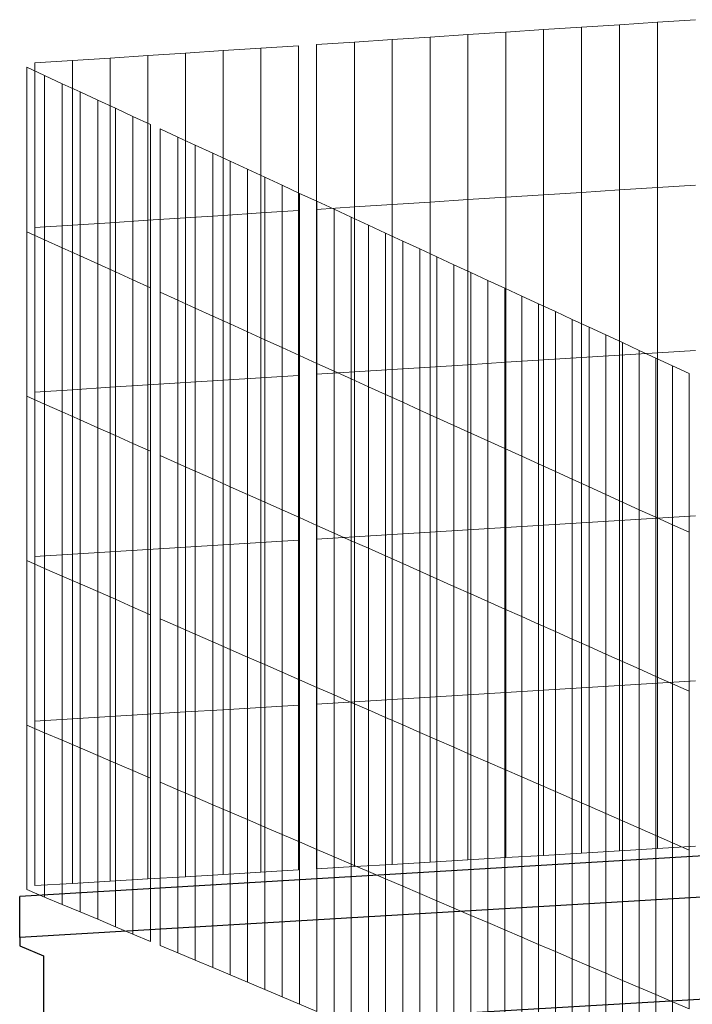
# Model space of a CAD drawing. Units: inches. Extents: x -16191 to 9083, y -12387 to 7265.
# Drawn here: x -2274 to -2041, y 2797 to 3138 of the extents above; entities that cross this region are included whole.
import ezdxf

# ---------------------------------------------------------------- set-up
doc = ezdxf.new("R2010")
doc.units = ezdxf.units.IN
doc.header["$LTSCALE"] = 2
doc.header["$MEASUREMENT"] = 0
doc.layers.add('_bt_gitter_VAR_1', color=7, linetype='Continuous', lineweight=5, true_color=0xc8c8cb)
doc.layers.add('_bt_stahl_outline', color=251, linetype='Continuous')
doc.layers.add('_bt_stg', color=251, linetype='Continuous')

msp = doc.modelspace()

# ---------------------------------------------------------------- linework, layer by layer
at = {"layer": '_bt_gitter_VAR_1'}
for p, q in [((-2053.5, 3137.05), (-2066.65, 3136.18)), ((-2040.34, 3137.91), (-2053.5, 3137.05)), ((-2053.5, 3079.76), (-2053.5, 3137.05)), ((-2106.06, 3133.6), (-2119.18, 3132.74)), ((-2092.93, 3134.46), (-2106.06, 3133.6)), ((-2106.06, 3076.38), (-2106.06, 3133.6)), ((-2079.8, 3135.32), (-2092.93, 3134.46)), ((-2092.93, 3077.22), (-2092.93, 3134.46)), ((-2066.65, 3136.18), (-2079.8, 3135.32)), ((-2079.8, 3078.07), (-2079.8, 3135.32)), ((-2066.65, 3078.91), (-2066.65, 3136.18)), ((-2158.51, 3130.16), (-2171.6, 3129.3)), ((-2145.41, 3131.02), (-2158.51, 3130.16)), ((-2158.51, 3073), (-2158.51, 3130.16)), ((-2132.3, 3131.88), (-2145.41, 3131.02)), ((-2145.41, 3073.84), (-2145.41, 3131.02)), ((-2119.18, 3132.74), (-2132.3, 3131.88)), ((-2132.3, 3074.69), (-2132.3, 3131.88)), ((-2119.18, 3075.53), (-2119.18, 3132.74)), ((-2217.08, 3126.32), (-2230.14, 3125.47)), ((-2204.01, 3127.18), (-2217.08, 3126.32)), ((-2217.08, 3069.23), (-2217.08, 3126.32)), ((-2190.93, 3128.04), (-2204.01, 3127.18)), ((-2204.01, 3070.07), (-2204.01, 3127.18)), ((-2177.85, 3128.9), (-2190.93, 3128.04)), ((-2190.93, 3070.92), (-2190.93, 3128.04)), ((-2177.85, 3071.76), (-2177.85, 3128.9)), ((-2171.6, 3072.16), (-2171.6, 3129.3)), ((-2256.24, 3123.76), (-2269.28, 3122.9)), ((-2269.28, 3065.87), (-2269.28, 3122.9)), ((-2243.19, 3124.61), (-2256.24, 3123.76)), ((-2256.24, 3066.71), (-2256.24, 3123.76)), ((-2230.14, 3125.47), (-2243.19, 3124.61)), ((-2243.19, 3067.55), (-2243.19, 3124.61)), ((-2230.14, 3068.39), (-2230.14, 3125.47)), ((-2272.03, 3064.42), (-2272.03, 3121.42)), ((-2272.03, 3121.42), (-2265.87, 3118.57)), ((-2265.87, 3061.62), (-2265.87, 3118.57)), ((-2265.87, 3118.57), (-2259.72, 3115.73)), ((-2259.72, 3115.73), (-2253.59, 3112.89)), ((-2259.72, 3058.83), (-2259.72, 3115.73)), ((-2253.59, 3056.05), (-2253.59, 3112.89)), ((-2253.59, 3112.89), (-2247.46, 3110.06)), ((-2247.46, 3053.27), (-2247.46, 3110.06)), ((-2247.46, 3110.06), (-2241.35, 3107.24)), ((-2241.35, 3107.24), (-2235.25, 3104.41)), ((-2241.35, 3050.49), (-2241.35, 3107.24)), ((-2235.25, 3047.72), (-2235.25, 3104.41)), ((-2235.25, 3104.41), (-2229.15, 3101.6)), ((-2229.15, 3044.96), (-2229.15, 3101.6)), ((-2225.81, 3043.44), (-2225.81, 3100.05)), ((-2225.81, 3100.05), (-2219.73, 3097.24)), ((-2219.73, 3040.68), (-2219.73, 3097.24)), ((-2219.73, 3097.24), (-2213.67, 3094.44)), ((-2213.67, 3037.93), (-2213.67, 3094.44)), ((-2213.67, 3094.44), (-2207.62, 3091.64)), ((-2207.62, 3091.64), (-2201.58, 3088.85)), ((-2207.62, 3035.18), (-2207.62, 3091.64)), ((-2201.58, 3088.85), (-2195.55, 3086.06)), ((-2201.58, 3032.44), (-2201.58, 3088.85)), ((-2195.55, 3029.7), (-2195.55, 3086.06)), ((-2195.55, 3086.06), (-2189.53, 3083.28)), ((-2189.53, 3026.97), (-2189.53, 3083.28)), ((-2189.53, 3083.28), (-2183.52, 3080.5)), ((-2183.52, 3080.5), (-2177.52, 3077.72)), ((-2183.52, 3024.24), (-2183.52, 3080.5)), ((-2066.65, 3078.91), (-2079.8, 3078.07)), ((-2053.5, 3079.76), (-2066.65, 3078.91)), ((-2066.65, 3021.64), (-2066.65, 3078.91)), ((-2040.34, 3080.61), (-2053.5, 3079.76)), ((-2053.5, 3022.47), (-2053.5, 3079.76)), ((-2177.52, 3077.72), (-2171.53, 3074.96)), ((-2177.52, 3021.52), (-2177.52, 3077.72)), ((-2171.53, 3018.8), (-2171.53, 3074.96)), ((-2171.53, 3074.96), (-2165.56, 3072.19)), ((-2119.18, 3075.53), (-2132.3, 3074.69)), ((-2106.06, 3076.38), (-2119.18, 3075.53)), ((-2119.18, 3018.32), (-2119.18, 3075.53)), ((-2092.93, 3077.22), (-2106.06, 3076.38)), ((-2106.06, 3019.15), (-2106.06, 3076.38)), ((-2079.8, 3078.07), (-2092.93, 3077.22)), ((-2092.93, 3019.98), (-2092.93, 3077.22)), ((-2079.8, 3020.81), (-2079.8, 3078.07)), ((-2177.85, 3071.76), (-2190.93, 3070.92)), ((-2177.85, 3014.62), (-2177.85, 3071.76)), ((-2158.51, 3073), (-2171.6, 3072.16)), ((-2171.6, 3015.01), (-2171.6, 3072.16)), ((-2165.56, 3016.09), (-2165.56, 3072.19)), ((-2165.56, 3072.19), (-2159.59, 3069.43)), ((-2145.41, 3073.84), (-2158.51, 3073)), ((-2158.51, 3015.84), (-2158.51, 3073)), ((-2132.3, 3074.69), (-2145.41, 3073.84)), ((-2145.41, 3016.67), (-2145.41, 3073.84)), ((-2132.3, 3017.5), (-2132.3, 3074.69)), ((-2230.14, 3068.39), (-2243.19, 3067.55)), ((-2217.08, 3069.23), (-2230.14, 3068.39)), ((-2230.14, 3011.32), (-2230.14, 3068.39)), ((-2204.01, 3070.07), (-2217.08, 3069.23)), ((-2217.08, 3012.14), (-2217.08, 3069.23)), ((-2190.93, 3070.92), (-2204.01, 3070.07)), ((-2204.01, 3012.97), (-2204.01, 3070.07)), ((-2190.93, 3013.79), (-2190.93, 3070.92)), ((-2159.59, 3069.43), (-2153.63, 3066.68)), ((-2159.59, 3013.38), (-2159.59, 3069.43)), ((-2256.24, 3066.71), (-2269.28, 3065.87)), ((-2269.28, 3008.85), (-2269.28, 3065.87)), ((-2243.19, 3067.55), (-2256.24, 3066.71)), ((-2256.24, 3009.67), (-2256.24, 3066.71)), ((-2243.19, 3010.49), (-2243.19, 3067.55)), ((-2153.63, 3010.68), (-2153.63, 3066.68)), ((-2153.63, 3066.68), (-2147.69, 3063.93)), ((-2272.03, 3007.42), (-2272.03, 3064.42)), ((-2272.03, 3064.42), (-2265.87, 3061.62)), ((-2265.87, 3004.67), (-2265.87, 3061.62)), ((-2265.87, 3061.62), (-2259.72, 3058.83)), ((-2147.69, 3007.98), (-2147.69, 3063.93)), ((-2147.69, 3063.93), (-2141.76, 3061.19)), ((-2259.72, 3058.83), (-2253.59, 3056.05)), ((-2259.72, 3001.94), (-2259.72, 3058.83)), ((-2141.76, 3005.29), (-2141.76, 3061.19)), ((-2141.76, 3061.19), (-2135.83, 3058.45)), ((-2135.83, 3058.45), (-2129.92, 3055.72)), ((-2135.83, 3002.6), (-2135.83, 3058.45)), ((-2253.59, 2999.2), (-2253.59, 3056.05)), ((-2253.59, 3056.05), (-2247.46, 3053.27)), ((-2129.92, 2999.92), (-2129.92, 3055.72)), ((-2129.92, 3055.72), (-2124.02, 3052.99)), ((-2247.46, 3053.27), (-2241.35, 3050.49)), ((-2247.46, 2996.47), (-2247.46, 3053.27)), ((-2124.02, 2997.24), (-2124.02, 3052.99)), ((-2124.02, 3052.99), (-2118.13, 3050.27)), ((-2241.35, 3050.49), (-2235.25, 3047.72)), ((-2241.35, 2993.75), (-2241.35, 3050.49)), ((-2235.25, 2991.03), (-2235.25, 3047.72)), ((-2235.25, 3047.72), (-2229.15, 3044.96)), ((-2118.13, 3050.27), (-2112.25, 3047.55)), ((-2118.13, 2994.56), (-2118.13, 3050.27)), ((-2229.15, 2988.32), (-2229.15, 3044.96)), ((-2112.25, 3047.55), (-2106.38, 3044.83)), ((-2112.25, 2991.89), (-2112.25, 3047.55)), ((-2106.38, 3044.83), (-2100.52, 3042.12)), ((-2106.38, 2989.23), (-2106.38, 3044.83)), ((-2225.81, 3043.44), (-2219.73, 3040.68)), ((-2225.81, 2986.83), (-2225.81, 3043.44)), ((-2100.52, 3042.12), (-2094.67, 3039.42)), ((-2100.52, 2986.57), (-2100.52, 3042.12)), ((-2219.73, 2984.12), (-2219.73, 3040.68)), ((-2219.73, 3040.68), (-2213.67, 3037.93)), ((-2213.67, 3037.93), (-2207.62, 3035.18)), ((-2213.67, 2981.42), (-2213.67, 3037.93)), ((-2094.67, 3039.42), (-2088.83, 3036.72)), ((-2094.67, 2983.91), (-2094.67, 3039.42)), ((-2207.62, 2978.72), (-2207.62, 3035.18)), ((-2207.62, 3035.18), (-2201.58, 3032.44)), ((-2088.83, 2981.26), (-2088.83, 3036.72)), ((-2088.83, 3036.72), (-2083, 3034.02)), ((-2083, 3034.02), (-2077.18, 3031.33)), ((-2083, 2978.62), (-2083, 3034.02)), ((-2201.58, 2976.03), (-2201.58, 3032.44)), ((-2201.58, 3032.44), (-2195.55, 3029.7)), ((-2077.18, 2975.98), (-2077.18, 3031.33)), ((-2077.18, 3031.33), (-2071.37, 3028.65)), ((-2195.55, 2973.35), (-2195.55, 3029.7)), ((-2195.55, 3029.7), (-2189.53, 3026.97)), ((-2071.37, 3028.65), (-2065.57, 3025.97)), ((-2071.37, 2973.34), (-2071.37, 3028.65)), ((-2189.53, 3026.97), (-2183.52, 3024.24)), ((-2189.53, 2970.67), (-2189.53, 3026.97)), ((-2183.52, 2967.99), (-2183.52, 3024.24)), ((-2183.52, 3024.24), (-2177.52, 3021.52)), ((-2065.57, 2970.71), (-2065.57, 3025.97)), ((-2065.57, 3025.97), (-2059.79, 3023.29)), ((-2177.52, 2965.32), (-2177.52, 3021.52)), ((-2177.52, 3021.52), (-2171.53, 3018.8)), ((-2079.8, 3020.81), (-2092.93, 3019.98)), ((-2066.65, 3021.64), (-2079.8, 3020.81)), ((-2079.8, 2963.56), (-2079.8, 3020.81)), ((-2053.5, 3022.47), (-2066.65, 3021.64)), ((-2066.65, 2964.37), (-2066.65, 3021.64)), ((-2059.79, 2968.08), (-2059.79, 3023.29)), ((-2059.79, 3023.29), (-2054.01, 3020.62)), ((-2054.01, 3020.62), (-2048.24, 3017.95)), ((-2054.01, 2965.46), (-2054.01, 3020.62)), ((-2040.34, 3023.3), (-2053.5, 3022.47)), ((-2053.5, 2965.19), (-2053.5, 3022.47)), ((-2171.53, 3018.8), (-2165.56, 3016.09)), ((-2171.53, 2962.65), (-2171.53, 3018.8)), ((-2132.3, 3017.5), (-2145.41, 3016.67)), ((-2119.18, 3018.32), (-2132.3, 3017.5)), ((-2132.3, 2960.3), (-2132.3, 3017.5)), ((-2106.06, 3019.15), (-2119.18, 3018.32)), ((-2119.18, 2961.12), (-2119.18, 3018.32)), ((-2092.93, 3019.98), (-2106.06, 3019.15)), ((-2106.06, 2961.93), (-2106.06, 3019.15)), ((-2092.93, 2962.74), (-2092.93, 3019.98)), ((-2048.24, 2962.84), (-2048.24, 3017.95)), ((-2048.24, 3017.95), (-2042.49, 3015.29)), ((-2190.93, 3013.79), (-2204.01, 3012.97)), ((-2177.85, 3014.62), (-2190.93, 3013.79)), ((-2190.93, 2956.67), (-2190.93, 3013.79)), ((-2177.85, 2957.48), (-2177.85, 3014.62)), ((-2158.51, 3015.84), (-2171.6, 3015.01)), ((-2171.6, 2957.87), (-2171.6, 3015.01)), ((-2165.56, 2959.99), (-2165.56, 3016.09)), ((-2165.56, 3016.09), (-2159.59, 3013.38)), ((-2145.41, 3016.67), (-2158.51, 3015.84)), ((-2158.51, 2958.68), (-2158.51, 3015.84)), ((-2145.41, 2959.49), (-2145.41, 3016.67)), ((-2042.49, 2960.23), (-2042.49, 3015.29)), ((-2243.19, 3010.49), (-2256.24, 3009.67)), ((-2230.14, 3011.32), (-2243.19, 3010.49)), ((-2243.19, 2953.43), (-2243.19, 3010.49)), ((-2217.08, 3012.14), (-2230.14, 3011.32)), ((-2230.14, 2954.24), (-2230.14, 3011.32)), ((-2204.01, 3012.97), (-2217.08, 3012.14)), ((-2217.08, 2955.05), (-2217.08, 3012.14)), ((-2204.01, 2955.86), (-2204.01, 3012.97)), ((-2159.59, 3013.38), (-2153.63, 3010.68)), ((-2159.59, 2957.33), (-2159.59, 3013.38)), ((-2153.63, 3010.68), (-2147.69, 3007.98)), ((-2153.63, 2954.68), (-2153.63, 3010.68)), ((-2272.03, 2950.42), (-2272.03, 3007.42)), ((-2272.03, 3007.42), (-2265.87, 3004.67)), ((-2256.24, 3009.67), (-2269.28, 3008.85)), ((-2269.28, 2951.82), (-2269.28, 3008.85)), ((-2256.24, 2952.62), (-2256.24, 3009.67)), ((-2147.69, 3007.98), (-2141.76, 3005.29)), ((-2147.69, 2952.03), (-2147.69, 3007.98)), ((-2265.87, 2947.72), (-2265.87, 3004.67)), ((-2265.87, 3004.67), (-2259.72, 3001.94)), ((-2141.76, 3005.29), (-2135.83, 3002.6)), ((-2141.76, 2949.39), (-2141.76, 3005.29)), ((-2259.72, 2945.04), (-2259.72, 3001.94)), ((-2259.72, 3001.94), (-2253.59, 2999.2)), ((-2135.83, 3002.6), (-2129.92, 2999.92)), ((-2135.83, 2946.75), (-2135.83, 3002.6)), ((-2129.92, 2999.92), (-2124.02, 2997.24)), ((-2129.92, 2944.11), (-2129.92, 2999.92)), ((-2253.59, 2942.36), (-2253.59, 2999.2)), ((-2253.59, 2999.2), (-2247.46, 2996.47)), ((-2247.46, 2996.47), (-2241.35, 2993.75)), ((-2247.46, 2939.68), (-2247.46, 2996.47)), ((-2124.02, 2941.49), (-2124.02, 2997.24)), ((-2124.02, 2997.24), (-2118.13, 2994.56)), ((-2241.35, 2993.75), (-2235.25, 2991.03)), ((-2241.35, 2937.01), (-2241.35, 2993.75)), ((-2118.13, 2994.56), (-2112.25, 2991.89)), ((-2118.13, 2938.86), (-2118.13, 2994.56)), ((-2235.25, 2934.34), (-2235.25, 2991.03)), ((-2235.25, 2991.03), (-2229.15, 2988.32)), ((-2112.25, 2991.89), (-2106.38, 2989.23)), ((-2112.25, 2936.24), (-2112.25, 2991.89)), ((-2229.15, 2931.68), (-2229.15, 2988.32)), ((-2225.81, 2930.22), (-2225.81, 2986.83)), ((-2225.81, 2986.83), (-2219.73, 2984.12)), ((-2106.38, 2989.23), (-2100.52, 2986.57)), ((-2106.38, 2933.63), (-2106.38, 2989.23)), ((-2100.52, 2986.57), (-2094.67, 2983.91)), ((-2100.52, 2931.02), (-2100.52, 2986.57)), ((-2219.73, 2927.56), (-2219.73, 2984.12)), ((-2219.73, 2984.12), (-2213.67, 2981.42)), ((-2094.67, 2983.91), (-2088.83, 2981.26)), ((-2094.67, 2928.41), (-2094.67, 2983.91)), ((-2213.67, 2924.91), (-2213.67, 2981.42)), ((-2213.67, 2981.42), (-2207.62, 2978.72)), ((-2088.83, 2981.26), (-2083, 2978.62)), ((-2088.83, 2925.81), (-2088.83, 2981.26)), ((-2207.62, 2922.27), (-2207.62, 2978.72)), ((-2207.62, 2978.72), (-2201.58, 2976.03)), ((-2201.58, 2919.63), (-2201.58, 2976.03)), ((-2201.58, 2976.03), (-2195.55, 2973.35)), ((-2083, 2978.62), (-2077.18, 2975.98)), ((-2083, 2923.21), (-2083, 2978.62)), ((-2077.18, 2920.62), (-2077.18, 2975.98)), ((-2077.18, 2975.98), (-2071.37, 2973.34)), ((-2195.55, 2916.99), (-2195.55, 2973.35)), ((-2195.55, 2973.35), (-2189.53, 2970.67)), ((-2071.37, 2973.34), (-2065.57, 2970.71)), ((-2071.37, 2918.03), (-2071.37, 2973.34)), ((-2189.53, 2970.67), (-2183.52, 2967.99)), ((-2189.53, 2914.36), (-2189.53, 2970.67)), ((-2065.57, 2970.71), (-2059.79, 2968.08)), ((-2065.57, 2915.45), (-2065.57, 2970.71)), ((-2183.52, 2911.74), (-2183.52, 2967.99)), ((-2183.52, 2967.99), (-2177.52, 2965.32)), ((-2059.79, 2968.08), (-2054.01, 2965.46)), ((-2059.79, 2912.87), (-2059.79, 2968.08)), ((-2040.34, 2966), (-2053.5, 2965.19)), ((-2177.52, 2965.32), (-2171.53, 2962.65)), ((-2177.52, 2909.11), (-2177.52, 2965.32)), ((-2171.53, 2962.65), (-2165.56, 2959.99)), ((-2171.53, 2906.5), (-2171.53, 2962.65)), ((-2092.93, 2962.74), (-2106.06, 2961.93)), ((-2079.8, 2963.56), (-2092.93, 2962.74)), ((-2092.93, 2905.5), (-2092.93, 2962.74)), ((-2066.65, 2964.37), (-2079.8, 2963.56)), ((-2079.8, 2906.3), (-2079.8, 2963.56)), ((-2053.5, 2965.19), (-2066.65, 2964.37)), ((-2066.65, 2907.1), (-2066.65, 2964.37)), ((-2054.01, 2965.46), (-2048.24, 2962.84)), ((-2054.01, 2910.3), (-2054.01, 2965.46)), ((-2053.5, 2907.9), (-2053.5, 2965.19)), ((-2048.24, 2907.73), (-2048.24, 2962.84)), ((-2048.24, 2962.84), (-2042.49, 2960.23)), ((-2165.56, 2903.89), (-2165.56, 2959.99)), ((-2165.56, 2959.99), (-2159.59, 2957.33)), ((-2145.41, 2959.49), (-2158.51, 2958.68)), ((-2132.3, 2960.3), (-2145.41, 2959.49)), ((-2145.41, 2902.31), (-2145.41, 2959.49)), ((-2119.18, 2961.12), (-2132.3, 2960.3)), ((-2132.3, 2903.11), (-2132.3, 2960.3)), ((-2106.06, 2961.93), (-2119.18, 2961.12)), ((-2119.18, 2903.91), (-2119.18, 2961.12)), ((-2106.06, 2904.7), (-2106.06, 2961.93)), ((-2042.49, 2905.17), (-2042.49, 2960.23)), ((-2204.01, 2955.86), (-2217.08, 2955.05)), ((-2190.93, 2956.67), (-2204.01, 2955.86)), ((-2204.01, 2898.75), (-2204.01, 2955.86)), ((-2177.85, 2957.48), (-2190.93, 2956.67)), ((-2190.93, 2899.55), (-2190.93, 2956.67)), ((-2177.85, 2900.34), (-2177.85, 2957.48)), ((-2158.51, 2958.68), (-2171.6, 2957.87)), ((-2171.6, 2900.72), (-2171.6, 2957.87)), ((-2159.59, 2901.28), (-2159.59, 2957.33)), ((-2159.59, 2957.33), (-2153.63, 2954.68)), ((-2158.51, 2901.52), (-2158.51, 2958.68)), ((-2256.24, 2952.62), (-2269.28, 2951.82)), ((-2243.19, 2953.43), (-2256.24, 2952.62)), ((-2256.24, 2895.58), (-2256.24, 2952.62)), ((-2230.14, 2954.24), (-2243.19, 2953.43)), ((-2243.19, 2896.37), (-2243.19, 2953.43)), ((-2217.08, 2955.05), (-2230.14, 2954.24)), ((-2230.14, 2897.17), (-2230.14, 2954.24)), ((-2217.08, 2897.96), (-2217.08, 2955.05)), ((-2153.63, 2898.68), (-2153.63, 2954.68)), ((-2153.63, 2954.68), (-2147.69, 2952.03)), ((-2147.69, 2952.03), (-2141.76, 2949.39)), ((-2147.69, 2896.08), (-2147.69, 2952.03)), ((-2272.03, 2950.42), (-2265.87, 2947.72)), ((-2272.03, 2893.41), (-2272.03, 2950.42)), ((-2269.28, 2894.79), (-2269.28, 2951.82)), ((-2141.76, 2949.39), (-2135.83, 2946.75)), ((-2141.76, 2893.49), (-2141.76, 2949.39)), ((-2265.87, 2947.72), (-2259.72, 2945.04)), ((-2265.87, 2890.77), (-2265.87, 2947.72)), ((-2135.83, 2946.75), (-2129.92, 2944.11)), ((-2135.83, 2890.9), (-2135.83, 2946.75)), ((-2259.72, 2945.04), (-2253.59, 2942.36)), ((-2259.72, 2888.14), (-2259.72, 2945.04)), ((-2253.59, 2942.36), (-2247.46, 2939.68)), ((-2253.59, 2885.51), (-2253.59, 2942.36)), ((-2129.92, 2944.11), (-2124.02, 2941.49)), ((-2129.92, 2888.31), (-2129.92, 2944.11)), ((-2247.46, 2939.68), (-2241.35, 2937.01)), ((-2247.46, 2882.89), (-2247.46, 2939.68)), ((-2124.02, 2941.49), (-2118.13, 2938.86)), ((-2124.02, 2885.73), (-2124.02, 2941.49)), ((-2118.13, 2938.86), (-2112.25, 2936.24)), ((-2118.13, 2883.16), (-2118.13, 2938.86)), ((-2241.35, 2937.01), (-2235.25, 2934.34)), ((-2241.35, 2880.27), (-2241.35, 2937.01)), ((-2112.25, 2936.24), (-2106.38, 2933.63)), ((-2112.25, 2880.59), (-2112.25, 2936.24)), ((-2235.25, 2934.34), (-2229.15, 2931.68)), ((-2235.25, 2877.65), (-2235.25, 2934.34)), ((-2229.15, 2875.04), (-2229.15, 2931.68)), ((-2106.38, 2878.02), (-2106.38, 2933.63)), ((-2106.38, 2933.63), (-2100.52, 2931.02)), ((-2225.81, 2930.22), (-2219.73, 2927.56)), ((-2225.81, 2873.61), (-2225.81, 2930.22)), ((-2100.52, 2931.02), (-2094.67, 2928.41)), ((-2100.52, 2875.46), (-2100.52, 2931.02)), ((-2094.67, 2928.41), (-2088.83, 2925.81)), ((-2094.67, 2872.91), (-2094.67, 2928.41)), ((-2219.73, 2871), (-2219.73, 2927.56)), ((-2219.73, 2927.56), (-2213.67, 2924.91)), ((-2213.67, 2924.91), (-2207.62, 2922.27)), ((-2213.67, 2868.4), (-2213.67, 2924.91)), ((-2088.83, 2870.36), (-2088.83, 2925.81)), ((-2088.83, 2925.81), (-2083, 2923.21)), ((-2207.62, 2922.27), (-2201.58, 2919.63)), ((-2207.62, 2865.81), (-2207.62, 2922.27)), ((-2083, 2867.81), (-2083, 2923.21)), ((-2083, 2923.21), (-2077.18, 2920.62)), ((-2201.58, 2863.22), (-2201.58, 2919.63)), ((-2201.58, 2919.63), (-2195.55, 2916.99)), ((-2077.18, 2865.27), (-2077.18, 2920.62)), ((-2077.18, 2920.62), (-2071.37, 2918.03)), ((-2071.37, 2862.73), (-2071.37, 2918.03)), ((-2071.37, 2918.03), (-2065.57, 2915.45)), ((-2195.55, 2916.99), (-2189.53, 2914.36)), ((-2195.55, 2860.64), (-2195.55, 2916.99)), ((-2065.57, 2860.19), (-2065.57, 2915.45)), ((-2065.57, 2915.45), (-2059.79, 2912.87)), ((-2189.53, 2914.36), (-2183.52, 2911.74)), ((-2189.53, 2858.06), (-2189.53, 2914.36)), ((-2183.52, 2855.48), (-2183.52, 2911.74)), ((-2183.52, 2911.74), (-2177.52, 2909.11)), ((-2059.79, 2857.66), (-2059.79, 2912.87)), ((-2059.79, 2912.87), (-2054.01, 2910.3)), ((-2177.52, 2852.91), (-2177.52, 2909.11)), ((-2177.52, 2909.11), (-2171.53, 2906.5)), ((-2053.5, 2907.9), (-2066.65, 2907.1)), ((-2054.01, 2855.14), (-2054.01, 2910.3)), ((-2054.01, 2910.3), (-2048.24, 2907.73)), ((-2040.34, 2908.7), (-2053.5, 2907.9)), ((-2053.5, 2850.61), (-2053.5, 2907.9)), ((-2048.24, 2852.62), (-2048.24, 2907.73)), ((-2048.24, 2907.73), (-2042.49, 2905.17)), ((-2171.53, 2850.34), (-2171.53, 2906.5)), ((-2171.53, 2906.5), (-2165.56, 2903.89)), ((-2106.06, 2904.7), (-2119.18, 2903.91)), ((-2092.93, 2905.5), (-2106.06, 2904.7)), ((-2106.06, 2847.48), (-2106.06, 2904.7)), ((-2079.8, 2906.3), (-2092.93, 2905.5)), ((-2092.93, 2848.26), (-2092.93, 2905.5)), ((-2066.65, 2907.1), (-2079.8, 2906.3)), ((-2079.8, 2849.05), (-2079.8, 2906.3)), ((-2066.65, 2849.83), (-2066.65, 2907.1)), ((-2042.49, 2850.1), (-2042.49, 2905.17)), ((-2158.51, 2901.52), (-2171.6, 2900.72)), ((-2165.56, 2847.78), (-2165.56, 2903.89)), ((-2165.56, 2903.89), (-2159.59, 2901.28)), ((-2159.59, 2845.23), (-2159.59, 2901.28)), ((-2159.59, 2901.28), (-2153.63, 2898.68)), ((-2145.41, 2902.31), (-2158.51, 2901.52)), ((-2158.51, 2844.36), (-2158.51, 2901.52)), ((-2132.3, 2903.11), (-2145.41, 2902.31)), ((-2145.41, 2845.14), (-2145.41, 2902.31)), ((-2119.18, 2903.91), (-2132.3, 2903.11)), ((-2132.3, 2845.92), (-2132.3, 2903.11)), ((-2119.18, 2846.7), (-2119.18, 2903.91)), ((-2217.08, 2897.96), (-2230.14, 2897.17)), ((-2204.01, 2898.75), (-2217.08, 2897.96)), ((-2217.08, 2840.87), (-2217.08, 2897.96)), ((-2190.93, 2899.55), (-2204.01, 2898.75)), ((-2204.01, 2841.65), (-2204.01, 2898.75)), ((-2177.85, 2900.34), (-2190.93, 2899.55)), ((-2190.93, 2842.43), (-2190.93, 2899.55)), ((-2177.85, 2843.21), (-2177.85, 2900.34)), ((-2171.6, 2843.58), (-2171.6, 2900.72)), ((-2153.63, 2842.67), (-2153.63, 2898.68)), ((-2153.63, 2898.68), (-2147.69, 2896.08)), ((-2256.24, 2895.58), (-2269.28, 2894.79)), ((-2269.28, 2837.76), (-2269.28, 2894.79)), ((-2243.19, 2896.37), (-2256.24, 2895.58)), ((-2256.24, 2838.54), (-2256.24, 2895.58)), ((-2230.14, 2897.17), (-2243.19, 2896.37)), ((-2243.19, 2839.31), (-2243.19, 2896.37)), ((-2230.14, 2840.09), (-2230.14, 2897.17)), ((-2147.69, 2840.13), (-2147.69, 2896.08)), ((-2147.69, 2896.08), (-2141.76, 2893.49)), ((-2272.03, 2893.41), (-2265.87, 2890.77)), ((-2272.03, 2836.41), (-2272.03, 2893.41)), ((-2265.87, 2890.77), (-2259.72, 2888.14)), ((-2265.87, 2833.82), (-2265.87, 2890.77)), ((-2141.76, 2837.58), (-2141.76, 2893.49)), ((-2141.76, 2893.49), (-2135.83, 2890.9)), ((-2135.83, 2890.9), (-2129.92, 2888.31)), ((-2135.83, 2835.05), (-2135.83, 2890.9)), ((-2259.72, 2831.24), (-2259.72, 2888.14)), ((-2259.72, 2888.14), (-2253.59, 2885.51)), ((-2129.92, 2832.51), (-2129.92, 2888.31)), ((-2129.92, 2888.31), (-2124.02, 2885.73)), ((-2253.59, 2828.66), (-2253.59, 2885.51)), ((-2253.59, 2885.51), (-2247.46, 2882.89)), ((-2124.02, 2829.98), (-2124.02, 2885.73)), ((-2124.02, 2885.73), (-2118.13, 2883.16)), ((-2247.46, 2826.09), (-2247.46, 2882.89)), ((-2247.46, 2882.89), (-2241.35, 2880.27)), ((-2118.13, 2827.46), (-2118.13, 2883.16)), ((-2118.13, 2883.16), (-2112.25, 2880.59)), ((-2112.25, 2880.59), (-2106.38, 2878.02)), ((-2112.25, 2824.94), (-2112.25, 2880.59)), ((-2241.35, 2880.27), (-2235.25, 2877.65)), ((-2241.35, 2823.52), (-2241.35, 2880.27)), ((-2235.25, 2820.96), (-2235.25, 2877.65)), ((-2235.25, 2877.65), (-2229.15, 2875.04)), ((-2106.38, 2822.42), (-2106.38, 2878.02)), ((-2106.38, 2878.02), (-2100.52, 2875.46)), ((-2229.15, 2818.4), (-2229.15, 2875.04)), ((-2225.81, 2873.61), (-2219.73, 2871)), ((-2225.81, 2816.99), (-2225.81, 2873.61)), ((-2100.52, 2875.46), (-2094.67, 2872.91)), ((-2100.52, 2819.91), (-2100.52, 2875.46)), ((-2219.73, 2871), (-2213.67, 2868.4)), ((-2219.73, 2814.44), (-2219.73, 2871)), ((-2094.67, 2817.4), (-2094.67, 2872.91)), ((-2094.67, 2872.91), (-2088.83, 2870.36)), ((-2088.83, 2870.36), (-2083, 2867.81)), ((-2088.83, 2814.9), (-2088.83, 2870.36)), ((-2213.67, 2811.89), (-2213.67, 2868.4)), ((-2213.67, 2868.4), (-2207.62, 2865.81)), ((-2083, 2812.4), (-2083, 2867.81)), ((-2083, 2867.81), (-2077.18, 2865.27)), ((-2207.62, 2865.81), (-2201.58, 2863.22)), ((-2207.62, 2809.35), (-2207.62, 2865.81)), ((-2077.18, 2865.27), (-2071.37, 2862.73)), ((-2077.18, 2809.91), (-2077.18, 2865.27)), ((-2201.58, 2806.81), (-2201.58, 2863.22)), ((-2201.58, 2863.22), (-2195.55, 2860.64)), ((-2195.55, 2860.64), (-2189.53, 2858.06)), ((-2195.55, 2804.28), (-2195.55, 2860.64)), ((-2071.37, 2862.73), (-2065.57, 2860.19)), ((-2071.37, 2807.42), (-2071.37, 2862.73)), ((-2065.57, 2804.94), (-2065.57, 2860.19)), ((-2065.57, 2860.19), (-2059.79, 2857.66)), ((-2189.53, 2801.75), (-2189.53, 2858.06)), ((-2189.53, 2858.06), (-2183.52, 2855.48)), ((-2059.79, 2802.46), (-2059.79, 2857.66)), ((-2059.79, 2857.66), (-2054.01, 2855.14)), ((-2183.52, 2855.48), (-2177.52, 2852.91)), ((-2183.52, 2799.23), (-2183.52, 2855.48)), ((-2054.01, 2799.98), (-2054.01, 2855.14)), ((-2054.01, 2855.14), (-2048.24, 2852.62)), ((-2177.52, 2852.91), (-2171.53, 2850.34)), ((-2177.52, 2796.71), (-2177.52, 2852.91)), ((-2171.53, 2794.19), (-2171.53, 2850.34)), ((-2171.53, 2850.34), (-2165.56, 2847.78)), ((-2066.65, 2849.83), (-2079.8, 2849.05)), ((-2053.5, 2850.61), (-2066.65, 2849.83)), ((-2040.34, 2851.4), (-2053.5, 2850.61)), ((-2048.24, 2797.51), (-2048.24, 2852.62)), ((-2048.24, 2852.62), (-2042.49, 2850.1)), ((-2042.49, 2795.04), (-2042.49, 2850.1)), ((-2165.56, 2847.78), (-2159.59, 2845.23)), ((-2165.56, 2791.68), (-2165.56, 2847.78)), ((-2119.18, 2846.7), (-2132.3, 2845.92)), ((-2106.06, 2847.48), (-2119.18, 2846.7)), ((-2092.93, 2848.26), (-2106.06, 2847.48)), ((-2079.8, 2849.05), (-2092.93, 2848.26)), ((-2177.85, 2843.21), (-2190.93, 2842.43)), ((-2158.51, 2844.36), (-2171.6, 2843.58)), ((-2159.59, 2789.17), (-2159.59, 2845.23)), ((-2159.59, 2845.23), (-2153.63, 2842.67)), ((-2145.41, 2845.14), (-2158.51, 2844.36)), ((-2132.3, 2845.92), (-2145.41, 2845.14)), ((-2230.14, 2840.09), (-2243.19, 2839.31)), ((-2217.08, 2840.87), (-2230.14, 2840.09)), ((-2204.01, 2841.65), (-2217.08, 2840.87)), ((-2190.93, 2842.43), (-2204.01, 2841.65)), ((-2153.63, 2786.67), (-2153.63, 2842.67)), ((-2153.63, 2842.67), (-2147.69, 2840.13)), ((-2147.69, 2840.13), (-2141.76, 2837.58)), ((-2147.69, 2784.18), (-2147.69, 2840.13)), ((-2272.03, 2836.41), (-2265.87, 2833.82)), ((-2256.24, 2838.54), (-2269.28, 2837.76)), ((-2243.19, 2839.31), (-2256.24, 2838.54)), ((-2141.76, 2837.58), (-2135.83, 2835.05)), ((-2141.76, 2781.68), (-2141.76, 2837.58)), ((-2265.87, 2833.82), (-2259.72, 2831.24)), ((-2135.83, 2835.05), (-2129.92, 2832.51)), ((-2135.83, 2779.19), (-2135.83, 2835.05)), ((-2259.72, 2831.24), (-2253.59, 2828.66)), ((-2129.92, 2832.51), (-2124.02, 2829.98)), ((-2129.92, 2776.71), (-2129.92, 2832.51)), ((-2124.02, 2829.98), (-2118.13, 2827.46)), ((-2124.02, 2774.23), (-2124.02, 2829.98)), ((-2253.59, 2828.66), (-2247.46, 2826.09)), ((-2247.46, 2826.09), (-2241.35, 2823.52)), ((-2118.13, 2827.46), (-2112.25, 2824.94)), ((-2118.13, 2771.76), (-2118.13, 2827.46)), ((-2241.35, 2823.52), (-2235.25, 2820.96)), ((-2112.25, 2824.94), (-2106.38, 2822.42)), ((-2112.25, 2769.29), (-2112.25, 2824.94)), ((-2106.38, 2766.82), (-2106.38, 2822.42)), ((-2106.38, 2822.42), (-2100.52, 2819.91)), ((-2235.25, 2820.96), (-2229.15, 2818.4)), ((-2100.52, 2764.36), (-2100.52, 2819.91)), ((-2100.52, 2819.91), (-2094.67, 2817.4)), ((-2225.81, 2816.99), (-2219.73, 2814.44)), ((-2094.67, 2761.9), (-2094.67, 2817.4)), ((-2094.67, 2817.4), (-2088.83, 2814.9)), ((-2219.73, 2814.44), (-2213.67, 2811.89)), ((-2088.83, 2759.45), (-2088.83, 2814.9)), ((-2088.83, 2814.9), (-2083, 2812.4)), ((-2083, 2757), (-2083, 2812.4)), ((-2083, 2812.4), (-2077.18, 2809.91)), ((-2213.67, 2811.89), (-2207.62, 2809.35)), ((-2207.62, 2809.35), (-2201.58, 2806.81)), ((-2077.18, 2809.91), (-2071.37, 2807.42)), ((-2077.18, 2754.55), (-2077.18, 2809.91)), ((-2201.58, 2806.81), (-2195.55, 2804.28)), ((-2071.37, 2752.11), (-2071.37, 2807.42)), ((-2071.37, 2807.42), (-2065.57, 2804.94)), ((-2195.55, 2804.28), (-2189.53, 2801.75)), ((-2065.57, 2804.94), (-2059.79, 2802.46)), ((-2065.57, 2749.68), (-2065.57, 2804.94)), ((-2059.79, 2802.46), (-2054.01, 2799.98)), ((-2059.79, 2747.25), (-2059.79, 2802.46)), ((-2189.53, 2801.75), (-2183.52, 2799.23)), ((-2183.52, 2799.23), (-2177.52, 2796.71)), ((-2054.01, 2799.98), (-2048.24, 2797.51)), ((-2054.01, 2744.82), (-2054.01, 2799.98)), ((-2177.52, 2796.71), (-2171.53, 2794.19)), ((-2048.24, 2742.4), (-2048.24, 2797.51)), ((-2048.24, 2797.51), (-2042.49, 2795.04))]:
    msp.add_line(p, q, dxfattribs=at)
at = {"layer": '_bt_stahl_outline'}
msp.add_lwpolyline([(-645.98, 2693.52), (-628.7, 2694.46), (-628.7, 2697.19), (-1003.25, 2895.01), (-2274.49, 2819.75), (-2274.49, 2816.9), (-2266.24, 2813.46), (-2266.24, 2785.17), (-2274.49, 2784.68), (-2274.49, 2781.83), (-1824.28, 2596.36), (-627.88, 2660.49), (-627.88, 2663.22), (-645.98, 2672.66)], close=True, dxfattribs=at)
msp.add_lwpolyline([(-2266.24, 2785.17), (-1003.42, 2859), (-627.88, 2663.22)], dxfattribs=at)
at = {"layer": '_bt_stg'}
for p in [(-1823.2, 2860.86), (-2274.49, 2819.75)]:
    msp.add_line(p, (-2274.49, 2834.01), dxfattribs=at)

doc.saveas('drawing.dxf')
